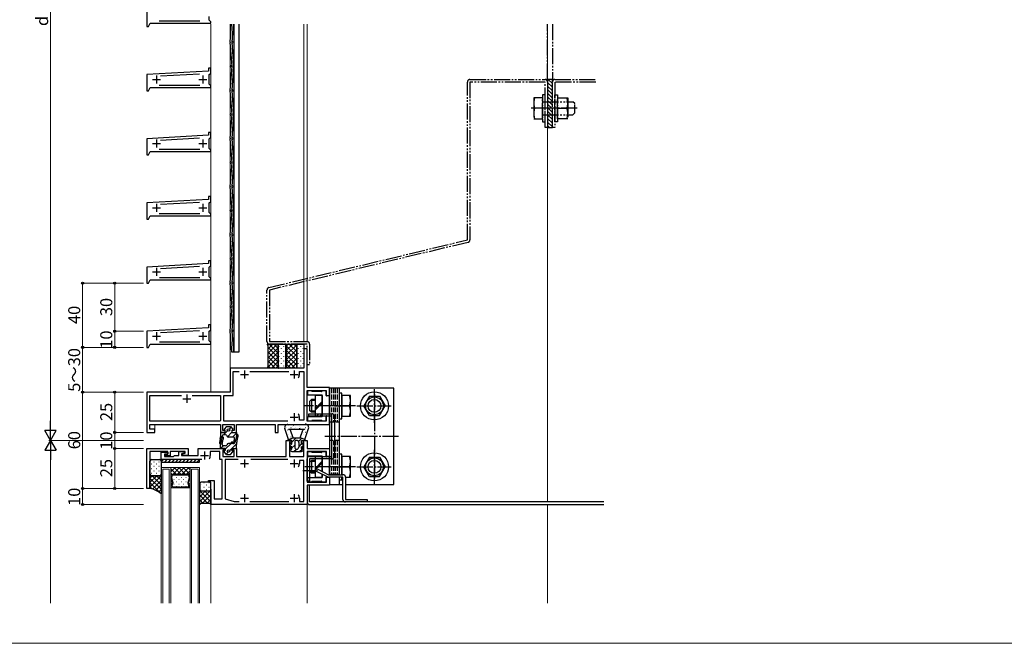
# Model space of a CAD drawing. Extents: x 0 to 1920, y 530 to 1366.
# Drawn here: x 346 to 960, y 530 to 919 of the extents above; entities that cross this region are included whole.
import ezdxf

# ---------------------------------------------------------------- set-up
doc = ezdxf.new("R2010")
doc.units = 0
for name, pattern in [('YCENTER_1', [13, 10, -1, 1, -1]), ('YDIVIDE_1', [15, 10, -1, 1, -1, 1, -1]), ('YHIDDEN_1', [4, 3, -1])]:
    doc.linetypes.add(name, pattern=pattern)
for name, color, linetype, lineweight in [('YKK_11', 7, 'CONTINUOUS', 30), ('YKK_12', 2, 'CONTINUOUS', 13), ('YKK_13', 4, 'CONTINUOUS', 30), ('YKK_D', 6, 'CONTINUOUS', 13), ('YKK_ZWAK', 7, 'CONTINUOUS', 30)]:
    doc.layers.add(name, color=color, linetype=linetype, lineweight=lineweight)
doc.styles.add('text-b', font='txt')

msp = doc.modelspace()

# ---------------------------------------------------------------- linework, layer by layer
at = {"layer": 'YKK_11', "linetype": 'ByBlock', "lineweight": -2, "ltscale": 0.5}
for p, q in [((425.01, 924.5), (425.01, 914.5)), ((426.01, 914.5), (427.16, 916.5)), ((427.16, 916.5), (465.01, 916.5)), ((458.15, 917.8), (432.86, 917.8)), ((464.01, 918.5), (464.01, 920.83)), ((465.01, 917.5), (464.01, 918.5)), ((465.01, 916.5), (465.01, 917.5)), ((425.01, 914.5), (426.01, 914.5)), ((463.51, 886.7), (425.01, 884.5)), ((425.01, 884.5), (425.01, 874.5)), ((433.58, 883.69), (457.93, 885.08)), ((465.01, 888.5), (463.51, 888.5)), ((463.51, 888.5), (463.51, 886.7)), ((464.01, 884.5), (465.01, 885.5)), ((464.01, 882.17), (464.01, 884.5)), ((465.01, 885.5), (465.01, 888.5)), ((463.86, 881.98), (464.01, 882.17)), ((463.86, 881.02), (463.86, 881.98)), ((464.01, 880.83), (463.86, 881.02)), ((464.01, 878.5), (464.01, 880.83)), ((465.01, 877.5), (464.01, 878.5)), ((425.01, 874.5), (426.01, 874.5)), ((426.01, 874.5), (427.16, 876.5)), ((427.16, 876.5), (465.01, 876.5)), ((458.15, 877.8), (432.86, 877.8)), ((465.01, 876.5), (465.01, 877.5)), ((465.01, 848.5), (463.51, 848.5)), ((463.51, 848.5), (463.51, 846.7)), ((465.01, 845.5), (465.01, 848.5)), ((463.51, 846.7), (425.01, 844.5)), ((425.01, 844.5), (425.01, 834.5)), ((433.58, 843.69), (457.93, 845.08)), ((463.86, 841.98), (464.01, 842.17)), ((463.86, 841.02), (463.86, 841.98)), ((464.01, 844.5), (465.01, 845.5)), ((464.01, 842.17), (464.01, 844.5)), ((426.01, 834.5), (427.16, 836.5)), ((427.16, 836.5), (465.01, 836.5)), ((458.15, 837.8), (432.86, 837.8)), ((464.01, 840.83), (463.86, 841.02)), ((464.01, 838.5), (464.01, 840.83)), ((465.01, 837.5), (464.01, 838.5)), ((465.01, 836.5), (465.01, 837.5)), ((425.01, 834.5), (426.01, 834.5)), ((463.51, 806.7), (425.01, 804.5)), ((425.01, 804.5), (425.01, 794.5)), ((433.58, 803.69), (457.93, 805.08)), ((465.01, 808.5), (463.51, 808.5)), ((463.51, 808.5), (463.51, 806.7)), ((464.01, 804.5), (465.01, 805.5)), ((464.01, 802.17), (464.01, 804.5)), ((465.01, 805.5), (465.01, 808.5)), ((463.86, 801.98), (464.01, 802.17)), ((463.86, 801.02), (463.86, 801.98)), ((464.01, 800.83), (463.86, 801.02)), ((464.01, 798.5), (464.01, 800.83)), ((465.01, 797.5), (464.01, 798.5)), ((425.01, 794.5), (426.01, 794.5)), ((426.01, 794.5), (427.16, 796.5)), ((427.16, 796.5), (465.01, 796.5)), ((458.15, 797.8), (432.86, 797.8)), ((465.01, 796.5), (465.01, 797.5)), ((465.01, 768.5), (463.51, 768.5)), ((463.51, 768.5), (463.51, 766.7)), ((465.01, 765.5), (465.01, 768.5)), ((463.51, 766.7), (425.01, 764.5)), ((425.01, 764.5), (425.01, 754.5)), ((433.58, 763.69), (457.93, 765.08)), ((463.87, 761.98), (464.01, 762.17)), ((463.87, 761.02), (463.87, 761.98)), ((464.01, 764.5), (465.01, 765.5)), ((464.01, 762.17), (464.01, 764.5)), ((426.01, 754.5), (427.16, 756.5)), ((427.16, 756.5), (465.01, 756.5)), ((458.15, 757.8), (432.87, 757.8)), ((464.01, 760.83), (463.87, 761.02)), ((464.01, 758.5), (464.01, 760.83)), ((465.01, 757.5), (464.01, 758.5)), ((465.01, 756.5), (465.01, 757.5)), ((425.01, 754.5), (426.01, 754.5)), ((463.51, 726.7), (425.01, 724.5)), ((433.58, 723.69), (457.93, 725.08)), ((465.01, 728.5), (463.51, 728.5)), ((463.51, 728.5), (463.51, 726.7)), ((464.01, 724.5), (465.01, 725.5)), ((465.01, 725.5), (465.01, 728.5)), ((425.01, 724.5), (425.01, 714.5)), ((463.87, 721.98), (464.01, 722.17)), ((463.87, 721.02), (463.87, 721.98)), ((464.01, 720.83), (463.87, 721.02)), ((464.01, 722.17), (464.01, 724.5)), ((464.01, 718.5), (464.01, 720.83)), ((465.01, 717.5), (464.01, 718.5)), ((425.01, 714.5), (426.01, 714.5)), ((426.01, 714.5), (427.16, 716.5)), ((427.16, 716.5), (465.01, 716.5)), ((458.15, 717.8), (432.87, 717.8)), ((465.01, 716.5), (465.01, 717.5)), ((525.01, 713.5), (523.01, 713.5)), ((523.01, 713.5), (523.01, 701.5)), ((525.01, 689.5), (525.01, 713.5)), ((523.01, 701.5), (477.01, 701.5)), ((477.01, 701.5), (477.01, 686.5)), ((479.01, 684.5), (479.01, 699.5)), ((479.01, 699.5), (482.63, 699.5)), ((489.39, 699.5), (513.63, 699.5)), ((520.21, 697.5), (520.21, 699.5)), ((520.21, 699.5), (523.01, 699.5)), ((523.01, 699.5), (523.01, 669)), ((539.01, 689.5), (525.01, 689.5)), ((539.01, 684.5), (539.01, 689.5)), ((477.01, 686.5), (425.01, 686.5)), ((425.01, 686.5), (425.01, 661.5)), ((427.01, 668.5), (427.01, 684.5)), ((427.01, 684.5), (446.63, 684.5)), ((453.39, 684.5), (471.01, 684.5)), ((471.01, 684.5), (471.01, 668.8)), ((473.01, 668.5), (473.01, 684.5)), ((473.01, 684.5), (479.01, 684.5)), ((525.01, 668.5), (525.01, 687.5)), ((525.01, 687.5), (537.01, 687.5)), ((537.01, 687.5), (537.01, 684.5)), ((537.01, 684.5), (539.01, 684.5)), ((520.21, 669), (520.21, 671)), ((539.01, 671.5), (537.01, 671.5)), ((537.01, 671.5), (537.01, 668.5)), ((539.01, 666.5), (539.01, 671.5)), ((470.71, 668.5), (427.01, 668.5)), ((427.01, 663.5), (427.01, 666.5)), ((427.01, 666.5), (471.01, 666.5)), ((430.01, 663.5), (427.01, 663.5)), ((430.01, 661.5), (430.01, 663.5)), ((471.01, 668.8), (470.71, 668.5)), ((471.01, 666.5), (471.01, 661.5)), ((472.51, 662.7), (472.51, 666.5)), ((472.51, 666.5), (479.51, 666.5)), ((513.09, 668.5), (473.01, 668.5)), ((479.51, 666.5), (479.51, 662.7)), ((481.01, 661.5), (481.01, 666.5)), ((481.01, 666.5), (505.01, 666.5)), ((505.01, 666.5), (505.01, 661.5)), ((507.01, 661.5), (507.01, 666.5)), ((507.01, 666.5), (539.01, 666.5)), ((523.01, 669), (520.21, 669)), ((537.01, 668.5), (525.01, 668.5)), ((425.01, 661.5), (430.01, 661.5)), ((471.01, 661.5), (474.01, 661.5)), ((474.01, 662.7), (472.51, 662.7)), ((474.01, 661.5), (474.01, 662.7)), ((479.51, 662.7), (478.01, 662.7)), ((478.01, 662.7), (478.01, 661.5)), ((478.01, 661.5), (481.01, 661.5)), ((505.01, 661.5), (507.01, 661.5)), ((425.02, 651.5), (450.82, 651.5)), ((425.02, 626.5), (425.02, 651.5)), ((450.82, 651.5), (450.82, 647)), ((457.02, 647), (457.02, 651.5)), ((457.02, 651.5), (474.02, 651.5)), ((474.02, 651.5), (474.02, 650.3)), ((478.02, 650.3), (478.02, 651.5)), ((478.02, 651.5), (481.02, 651.5)), ((481.02, 651.5), (481.02, 646.5)), ((512.02, 646.5), (512.02, 656.5)), ((512.02, 656.5), (514.52, 656.5)), ((514.22, 655.5), (514.02, 655.3)), ((514.02, 655.3), (514.02, 646.5)), ((514.52, 655.8), (514.22, 655.5)), ((514.52, 656.5), (514.52, 655.8)), ((522.52, 655.8), (522.52, 656.5)), ((522.52, 656.5), (525.02, 656.5)), ((522.82, 655.5), (522.52, 655.8)), ((523.02, 655.3), (522.82, 655.5)), ((523.02, 646.5), (523.02, 655.3)), ((525.02, 656.5), (525.02, 651.5)), ((525.02, 651.5), (539.02, 651.5)), ((539.02, 651.5), (539.02, 646.5)), ((438.22, 649.5), (427.02, 649.5)), ((427.02, 649.5), (427.02, 626.5)), ((434.02, 644.5), (434.02, 649.2)), ((434.02, 649.2), (438.22, 649.2)), ((438.22, 648), (436.02, 648)), ((436.02, 648), (436.02, 646.5)), ((436.02, 646.5), (441.72, 646.5)), ((436.22, 646.8), (436.22, 648)), ((436.22, 648), (438.22, 648)), ((439.72, 646.8), (436.22, 646.8)), ((438.22, 648), (438.22, 649.5)), ((438.22, 649.2), (438.22, 648)), ((449.02, 649.5), (439.72, 649.5)), ((439.72, 649.5), (439.72, 646.8)), ((441.72, 646.5), (442.22, 647)), ((442.22, 647), (445.12, 647)), ((445.12, 647), (445.12, 649.5)), ((445.12, 649.5), (448.82, 649.5)), ((448.82, 648.7), (446.62, 648.11)), ((446.62, 648.11), (446.62, 647)), ((446.62, 647), (457.02, 647)), ((446.82, 647.9), (449.02, 648.49)), ((446.82, 647), (446.82, 647.9)), ((450.82, 647), (446.82, 647)), ((448.82, 649.5), (448.82, 648.7)), ((449.02, 648.49), (449.02, 649.5)), ((470.52, 649.5), (464.62, 649.5)), ((464.62, 649.5), (464.62, 647)), ((470.52, 644.5), (470.52, 649.5)), ((474.02, 650.3), (472.52, 650.3)), ((472.52, 650.3), (472.52, 646.5)), ((472.52, 646.5), (479.52, 646.5)), ((479.52, 650.3), (478.02, 650.3)), ((479.52, 646.5), (479.52, 650.3)), ((481.02, 646.5), (512.02, 646.5)), ((514.02, 646.5), (523.02, 646.5)), ((537.02, 649.5), (525.02, 649.5)), ((525.02, 649.5), (525.02, 630.5)), ((537.02, 646.5), (537.02, 649.5)), ((539.02, 646.5), (537.02, 646.5)), ((459.37, 644.5), (434.02, 644.5)), ((472.02, 644.5), (470.52, 644.5)), ((472.02, 620), (472.02, 644.5)), ((482.09, 644.5), (474.02, 644.5)), ((474.02, 644.5), (474.02, 620)), ((513.09, 644.5), (489.94, 644.5)), ((523.02, 644), (520.22, 644)), ((520.22, 644), (520.22, 642)), ((523.02, 618.5), (523.02, 644)), ((537.02, 630.5), (537.02, 633.5)), ((537.02, 633.5), (539.02, 633.5)), ((539.02, 633.5), (539.02, 628.5)), ((427.02, 626.5), (425.02, 626.5)), ((463.52, 630.5), (463.52, 631.5)), ((463.52, 631.5), (467.02, 631.5)), ((465.02, 630.5), (463.52, 630.5)), ((465.02, 616.5), (465.02, 630.5)), ((467.02, 631.5), (467.02, 620)), ((525.02, 630.5), (537.02, 630.5)), ((539.02, 628.5), (525.02, 628.5)), ((525.02, 628.5), (525.02, 616.5)), ((520.22, 620.5), (520.22, 618.5)), ((525.02, 616.5), (465.02, 616.5)), ((467.02, 620), (472.02, 620)), ((474.02, 620), (479.61, 618.5)), ((479.61, 618.5), (482.63, 618.5)), ((489.4, 618.5), (513.63, 618.5)), ((520.22, 618.5), (523.02, 618.5))]:
    msp.add_line(p, q, dxfattribs=at)
at = {"layer": 'YKK_11', "ltscale": 0.5}
for p, q in [((428.51, 881.5), (433.51, 881.5)), ((431.01, 884), (431.01, 879)), ((457.51, 881.5), (462.51, 881.5)), ((460.01, 884), (460.01, 879)), ((428.51, 841.5), (433.51, 841.5)), ((431.01, 844), (431.01, 839)), ((457.51, 841.5), (462.51, 841.5)), ((460.01, 844), (460.01, 839)), ((428.51, 801.5), (433.51, 801.5)), ((431.01, 804), (431.01, 799)), ((457.51, 801.5), (462.51, 801.5)), ((460.01, 804), (460.01, 799)), ((428.51, 761.5), (433.51, 761.5)), ((431.01, 764), (431.01, 759)), ((457.51, 761.5), (462.51, 761.5)), ((460.01, 764), (460.01, 759)), ((428.51, 721.5), (433.51, 721.5)), ((431.01, 724), (431.01, 719)), ((457.51, 721.5), (462.51, 721.5)), ((460.01, 724), (460.01, 719)), ((483.51, 697.5), (488.51, 697.5)), ((486.01, 700), (486.01, 695)), ((514.51, 697.5), (519.51, 697.5)), ((517.01, 700), (517.01, 695)), ((447.51, 682.5), (452.51, 682.5)), ((450.01, 685), (450.01, 680)), ((514.51, 671), (519.51, 671)), ((517.01, 673.5), (517.01, 668.5)), ((458.52, 647), (463.52, 647)), ((461.02, 649.5), (461.02, 644.5)), ((483.52, 642), (488.52, 642)), ((486.02, 644.5), (486.02, 639.5)), ((514.52, 642), (519.52, 642)), ((517.02, 644.5), (517.02, 639.5)), ((483.52, 620.5), (488.52, 620.5)), ((486.02, 623), (486.02, 618)), ((514.52, 620.5), (519.52, 620.5)), ((517.02, 623), (517.02, 618))]:
    msp.add_line(p, q, dxfattribs=at)
at = {"layer": 'YKK_11', "linetype": 'ByBlock', "lineweight": -2, "ltscale": 0.5}
for centre, radius, start, end in [((517.01, 697.5), 3.2, 321.63348, 359.99999), ((517.01, 671), 3.2, 0.00001, 38.36652), ((461.02, 647), 3.6, 326.94426, 359.99997), ((517.02, 642), 3.2, 321.63348, 359.99999), ((517.02, 620.5), 3.2, 0.00001, 38.36652)]:
    msp.add_arc(centre, radius, start, end, dxfattribs=at)
at = {"layer": 'YKK_12'}
for p, q in [((465.01, 916), (465.01, 686.5)), ((477.01, 686.5), (477.01, 916)), ((523.01, 916), (523.01, 718.1)), ((525.02, 718), (525.01, 916)), ((675.02, 618.1), (675.02, 916)), ((523.01, 697.2), (523.01, 697.25)), ((465.01, 686.5), (477.01, 686.5)), ((430.01, 663.2), (430.01, 666.5)), ((434.01, 555), (434.01, 639.5)), ((440.01, 639.5), (434.01, 639.5)), ((440.01, 555), (440.01, 639.5)), ((440.01, 639.5), (440.01, 635.4)), ((452.01, 639.5), (440.01, 639.5)), ((452.01, 555), (452.01, 639.5)), ((458.01, 639.5), (452.01, 639.5)), ((452.01, 635.4), (452.01, 639.5)), ((458.01, 555), (458.01, 639.5)), ((435.01, 555), (435.01, 638.5)), ((435.01, 638.5), (439.01, 638.5)), ((439.01, 555), (439.01, 638.5)), ((440.01, 635.4), (452.01, 635.4)), ((440.01, 627), (440.01, 635.4)), ((440.01, 635.4), (452.01, 635.4)), ((441.02, 635.4), (440.01, 635.4)), ((440.01, 635.4), (440.01, 627)), ((440.11, 633.44), (440.53, 635.01)), ((440.11, 633.44), (440.53, 635.01)), ((440.88, 630.29), (440.11, 633.17)), ((440.88, 630.29), (440.11, 633.17)), ((440.93, 634.49), (440.65, 633.44)), ((440.65, 633.17), (440.65, 633.17)), ((440.65, 633.17), (440.65, 633.17)), ((440.65, 633.17), (441.42, 630.29)), ((441.02, 635.4), (441.05, 635.4)), ((441.03, 635.4), (450.98, 635.4)), ((450.58, 634.88), (441.44, 634.88)), ((450.6, 630.29), (451.37, 633.17)), ((451, 635.4), (450.97, 635.4)), ((451, 635.4), (452.01, 635.4)), ((451.37, 633.44), (451.09, 634.49)), ((451.91, 633.17), (451.14, 630.29)), ((451.14, 630.29), (451.91, 633.17)), ((451.49, 635.01), (451.91, 633.44)), ((451.91, 633.44), (451.49, 635.01)), ((452.01, 635.4), (452.01, 627)), ((452.01, 635.4), (452.01, 627)), ((453.01, 555), (453.01, 638.5)), ((453.01, 638.5), (457.01, 638.5)), ((457.01, 555), (457.01, 638.5)), ((452.01, 627), (440.01, 627)), ((440.01, 627), (440.75, 627)), ((440.25, 627.66), (440.88, 630.02)), ((440.25, 627.66), (440.88, 630.02)), ((445.75, 627), (440.75, 627)), ((440.77, 627), (440.75, 627)), ((441.42, 630.02), (440.93, 628.19)), ((441.44, 627.53), (445.75, 627.53)), ((445.75, 627.53), (445.75, 627)), ((446.27, 627), (446.27, 627.53)), ((446.27, 627.53), (450.58, 627.53)), ((451.26, 627), (446.27, 627)), ((451.09, 628.19), (450.6, 630.02)), ((451.14, 630.02), (451.77, 627.66)), ((451.77, 627.66), (451.14, 630.02)), ((451.26, 627), (451.27, 627)), ((452.01, 627), (451.27, 627)), ((465.02, 616.8), (465.02, 555)), ((525.02, 555), (525.02, 616.8)), ((525.02, 555), (525.02, 616.8)), ((675.02, 555), (675.02, 616.5))]:
    msp.add_line(p, q, dxfattribs=at)
at = {"layer": 'YKK_12', "linetype": 'Continuous'}
for p, q in [((442.68, 639.5), (440.01, 636.84)), ((443.41, 635.4), (440.01, 638.8)), ((445.51, 639.5), (441.41, 635.4)), ((446.24, 635.4), (442.14, 639.5)), ((448.33, 639.5), (444.23, 635.4)), ((449.07, 635.4), (444.97, 639.5)), ((451.16, 639.5), (447.06, 635.4)), ((451.9, 635.4), (447.8, 639.5)), ((452.01, 638.12), (450.63, 639.5)), ((440.58, 635.4), (440.01, 635.98)), ((440.21, 633.81), (440.01, 633.61)), ((441.95, 634.84), (442.15, 634.84)), ((443.37, 633.42), (443.57, 633.42)), ((444.98, 634.84), (445.18, 634.84)), ((446.4, 633.42), (446.6, 633.42)), ((448.01, 634.84), (448.21, 634.84)), ((449.43, 633.42), (449.63, 633.42)), ((452.01, 637.52), (449.89, 635.4)), ((452.01, 634.39), (451.73, 634.11)), ((440.47, 631.83), (440.01, 631.37)), ((440.87, 629.98), (440.01, 629.12)), ((440.34, 627.21), (440.14, 627)), ((441.95, 632.01), (442.15, 632.01)), ((441.95, 629.18), (442.15, 629.18)), ((443.37, 630.59), (443.57, 630.59)), ((443.37, 627.76), (443.57, 627.76)), ((444.98, 632.01), (445.18, 632.01)), ((444.98, 629.18), (445.18, 629.18)), ((446.4, 630.59), (446.6, 630.59)), ((446.4, 627.76), (446.6, 627.76)), ((448.01, 632.01), (448.21, 632.01)), ((448.01, 629.18), (448.21, 629.18)), ((449.43, 630.59), (449.63, 630.59)), ((449.43, 627.76), (449.63, 627.76)), ((452.01, 629.9), (451.35, 629.24)), ((451.37, 627.01), (451.36, 627)), ((452.01, 632.14), (451.5, 631.63)), ((452.01, 627.65), (451.78, 627.42))]:
    msp.add_line(p, q, dxfattribs=at)
at = {"layer": 'YKK_12'}
for centre, start, end in [((440.61, 633.3), 164.99953, 194.99985), ((440.62, 633.3), 164.9999, 194.9999), ((441.03, 634.88), 90.029, 165.01008), ((441.04, 634.88), 91.58337, 164.9999), ((441.16, 633.3), 165.00016, 194.99965), ((441.16, 633.3), 194.03804, 194.47126), ((441.16, 633.3), 194.47126, 194.82879), ((441.16, 633.3), 194.82879, 194.88333), ((441.16, 633.3), 194.88333, 194.91945), ((441.16, 633.3), 194.91945, 194.938), ((441.16, 633.3), 194.93322, 194.95764), ((441.16, 633.3), 194.93315, 194.98228), ((441.16, 633.3), 194.96396, 194.9662), ((441.16, 633.3), 194.9662, 194.96767), ((441.16, 633.3), 194.96767, 194.98527), ((441.16, 633.3), 194.9853, 194.99217), ((441.16, 633.3), 194.99217, 194.99385), ((441.16, 633.3), 194.99334, 194.99562), ((441.16, 633.3), 194.99562, 194.99606), ((441.44, 634.35), 90.03815, 165.00666), ((441.04, 634.88), 88.42023, 91.58337), ((450.58, 634.35), 15.00383, 90.00177), ((450.98, 634.88), 88.42023, 91.58337), ((450.98, 634.88), 15.00383, 90.00177), ((450.98, 634.88), 15.0037, 88.42023), ((450.86, 633.3), 345.00396, 15.00344), ((451.4, 633.3), 345.00375, 15.00407), ((451.4, 633.3), 345.0037, 15.0037), ((440.75, 627.53), 164.99992, 270.00177), ((440.76, 627.53), 164.99989, 269.11417), ((440.76, 627.53), 269.11417, 270.88944), ((440.37, 630.15), 344.99948, 14.9999), ((440.37, 630.15), 344.99989, 14.9999), ((441.44, 628.05), 164.99992, 269.99981), ((440.91, 630.15), 344.99928, 15.00053), ((451.1, 630.15), 165.00307, 195.00432), ((450.58, 628.05), 270.00379, 15.00368), ((451.65, 630.15), 165.0037, 195.00412), ((451.65, 630.15), 165.0037, 195.00372), ((451.26, 627.53), 270.00183, 15.00368), ((451.26, 627.53), 269.11417, 270.88944), ((451.26, 627.53), 270.88944, 15.00372)]:
    msp.add_arc(centre, 0.525, start, end, dxfattribs=at)
at = {"layer": 'YKK_13', "ltscale": 0.5}
for p, q in [((477.02, 904.85), (477.92, 916)), ((478.22, 904.75), (479.12, 916)), ((478.21, 889.75), (477.02, 904.56)), ((479.41, 889.85), (478.22, 904.65)), ((477.02, 874.85), (478.21, 889.65)), ((478.22, 874.75), (479.41, 889.56)), ((478.21, 859.75), (477.02, 874.56)), ((479.41, 859.85), (478.22, 874.65)), ((477.02, 844.85), (478.21, 859.65)), ((478.22, 844.75), (479.41, 859.56)), ((478.21, 829.75), (477.02, 844.56)), ((479.41, 829.85), (478.22, 844.65)), ((477.02, 814.85), (478.21, 829.65)), ((478.22, 814.75), (479.41, 829.56)), ((478.21, 799.75), (477.02, 814.56)), ((479.41, 799.85), (478.22, 814.65)), ((477.02, 784.85), (478.21, 799.65)), ((478.22, 784.75), (479.41, 799.56)), ((478.21, 769.75), (477.02, 784.56)), ((479.41, 769.85), (478.22, 784.65)), ((477.02, 754.85), (478.21, 769.65)), ((478.22, 754.75), (479.41, 769.56)), ((478.21, 739.75), (477.02, 754.56)), ((479.41, 739.85), (478.22, 754.65)), ((477.02, 724.85), (478.21, 739.65)), ((478.22, 724.75), (479.41, 739.56)), ((479.28, 711.5), (478.22, 724.65)), ((478.07, 711.5), (477.02, 724.56))]:
    msp.add_line(p, q, dxfattribs=at)
at = {"layer": 'YKK_13'}
for p, q in [((479.52, 711.5), (479.52, 916)), ((482.52, 916), (482.52, 711.5)), ((500.77, 715.75), (500.02, 716.5)), ((500.02, 716.5), (507.12, 716.5)), ((500.77, 702.25), (500.77, 715.75)), ((507.02, 716.4), (507.02, 701.6)), ((507.02, 701.6), (507.02, 716.4)), ((507.12, 716.5), (511.42, 716.5)), ((512.27, 715.75), (511.52, 716.5)), ((511.52, 716.5), (518.62, 716.5)), ((511.52, 716.4), (511.52, 701.6)), ((512.27, 702.25), (512.27, 715.75)), ((518.52, 716.4), (518.52, 701.6)), ((518.52, 701.6), (518.52, 716.4)), ((518.62, 716.5), (522.92, 716.5)), ((523.02, 716.4), (523.02, 701.6)), ((479.28, 711.5), (478.07, 711.5)), ((482.52, 711.5), (479.52, 711.5)), ((500.02, 701.5), (500.77, 702.25)), ((507.12, 701.5), (500.02, 701.5)), ((511.42, 701.5), (507.12, 701.5)), ((511.52, 701.5), (512.27, 702.25)), ((518.62, 701.5), (511.52, 701.5)), ((522.92, 701.5), (518.62, 701.5)), ((579.02, 689), (539.02, 689)), ((539.02, 689), (539.02, 635.1)), ((545.02, 689), (545.02, 635.1)), ((579.02, 629), (579.02, 689)), ((525.31, 686.8), (525.31, 685.3)), ((527.68, 687.3), (525.81, 687.3)), ((525.81, 684.8), (534.21, 684.8)), ((527.81, 682), (526.61, 680.8)), ((530.01, 682), (527.81, 682)), ((527.81, 682), (527.81, 674)), ((528.02, 687.09), (527.9, 687.21)), ((534.08, 687), (528.23, 687)), ((534.51, 684.5), (530.01, 684.5)), ((530.01, 684.5), (530.01, 671.5)), ((534.42, 687.21), (534.3, 687.09)), ((534.51, 671.5), (534.51, 684.5)), ((534.51, 684.5), (534.51, 671.5)), ((536.51, 687.3), (534.63, 687.3)), ((537.01, 684.5), (537.01, 686.8)), ((538.61, 684.2), (537.31, 684.2)), ((538.91, 678.46), (538.91, 683.9)), ((546.61, 686), (545.01, 686)), ((545.01, 686), (545.01, 670)), ((546.61, 670), (546.61, 686)), ((546.61, 684.5), (546.61, 671.5)), ((552.11, 684.5), (546.61, 684.5)), ((552.11, 671.5), (552.11, 684.5)), ((563.85, 684), (560.39, 678)), ((563.85, 684), (570.18, 684)), ((570.18, 684), (573.64, 678)), ((526.61, 680.8), (526.61, 675.2)), ((530.01, 681.32), (527.13, 681.32)), ((538.91, 672.1), (538.91, 677.54)), ((542.21, 678), (549.4, 678)), ((546.61, 678), (551.55, 678)), ((563.85, 672), (560.39, 678)), ((570.18, 672), (573.64, 678)), ((525.31, 670.7), (525.31, 669.2)), ((534.21, 671.2), (525.81, 671.2)), ((526.01, 671.5), (526.01, 673.1)), ((526.01, 673.1), (540.41, 673.1)), ((540.41, 671.5), (526.01, 671.5)), ((527.81, 674), (526.61, 675.2)), ((530.01, 674.68), (527.13, 674.68)), ((530.01, 674), (527.81, 674)), ((530.01, 671.5), (534.51, 671.5)), ((537.01, 669.2), (537.01, 671.5)), ((537.31, 671.8), (538.61, 671.8)), ((540.41, 646.5), (540.41, 671.5)), ((542.01, 671.5), (542.01, 646.5)), ((545.01, 670), (546.61, 670)), ((546.61, 671.5), (552.11, 671.5)), ((563.85, 672), (570.18, 672)), ((474.76, 665.2), (473.35, 663.56)), ((474.76, 665.2), (477.26, 665.2)), ((477.26, 665.2), (478.66, 663.56)), ((513.52, 657), (511.13, 663.84)), ((513.02, 666.5), (523.72, 666.5)), ((513.71, 663.5), (523.31, 663.5)), ((523.52, 657), (525.91, 663.86)), ((525.81, 668.7), (527.68, 668.7)), ((527.9, 668.79), (528.02, 668.91)), ((528.23, 669), (534.08, 669)), ((534.3, 668.91), (534.42, 668.79)), ((534.63, 668.7), (536.51, 668.7)), ((470.9, 657.75), (470.33, 654.98)), ((474.01, 661.5), (471.01, 661.5)), ((471.01, 661.5), (471.01, 659.8)), ((471.01, 661.5), (471.01, 658.76)), ((471.11, 654.82), (471.9, 657.76)), ((471.12, 654.81), (471.91, 657.76)), ((471.97, 653.96), (472.64, 657.31)), ((474.07, 660), (472.97, 660)), ((474.01, 662.9), (473.66, 662.9)), ((474.01, 661.5), (474.01, 662.9)), ((479.04, 658.5), (476.01, 658.5)), ((478.01, 662.9), (478.01, 661.5)), ((478.01, 662.9), (478.36, 662.9)), ((478.01, 661.5), (481.01, 661.5)), ((479.49, 655.97), (479.78, 657.56)), ((480.16, 655.31), (480.91, 658.12)), ((480.25, 655.69), (480.91, 658.12)), ((481.01, 661.5), (481.01, 658.9)), ((481.02, 659.94), (481.02, 658.9)), ((481.11, 654.99), (481.76, 658.21)), ((481.82, 659.94), (481.82, 658.8)), ((513.52, 657), (516.34, 658)), ((516.34, 658), (514.66, 662.83)), ((516.34, 658), (520.69, 658)), ((520.69, 658), (522.37, 662.83)), ((523.52, 657), (520.69, 658)), ((471.02, 651.5), (471.02, 654.04)), ((474.02, 651.5), (471.02, 651.5)), ((474.08, 653), (472.97, 653)), ((474.02, 651.5), (474.02, 650.1)), ((479.05, 654.5), (476.02, 654.5)), ((478.71, 655.3), (477.96, 655.3)), ((478.71, 654.5), (477.96, 654.5)), ((478.02, 651.5), (481.02, 651.5)), ((478.02, 650.1), (478.02, 651.5)), ((481.02, 651.5), (481.02, 654.01)), ((513.02, 656.5), (513.52, 657)), ((515.52, 656.5), (513.02, 656.5)), ((515.52, 652.5), (515.08, 652.74)), ((515.52, 654.5), (515.52, 656.5)), ((515.52, 651.5), (515.52, 652.5)), ((517.27, 655.25), (517.27, 652.25)), ((519.77, 655.25), (519.77, 652.25)), ((521.52, 656.5), (524.02, 656.5)), ((521.52, 654.5), (521.52, 656.5)), ((521.52, 652.5), (521.96, 652.74)), ((521.52, 651.5), (521.52, 652.5)), ((524.02, 656.5), (523.52, 657)), ((474.77, 647.8), (473.36, 649.44)), ((474.02, 650.1), (473.67, 650.1)), ((474.77, 647.8), (477.27, 647.8)), ((477.27, 647.8), (478.67, 649.44)), ((478.02, 650.1), (478.37, 650.1)), ((515.52, 649.5), (515.08, 649.74)), ((515.52, 649.5), (521.52, 649.5)), ((521.52, 649.5), (521.96, 649.74)), ((525.01, 631.1), (525.01, 644.9)), ((525.31, 648.8), (525.31, 647.3)), ((527.68, 649.3), (525.81, 649.3)), ((525.81, 646.8), (534.21, 646.8)), ((526.61, 646.5), (540.41, 646.5)), ((540.41, 644.9), (526.61, 644.9)), ((526.61, 644.9), (526.61, 631.1)), ((528.02, 649.09), (527.9, 649.21)), ((534.08, 649), (528.23, 649)), ((534.51, 646.5), (530.01, 646.5)), ((530.01, 646.5), (530.01, 633.5)), ((534.42, 649.21), (534.3, 649.09)), ((534.51, 637.11), (534.51, 646.5)), ((534.51, 646.5), (534.51, 637.11)), ((536.51, 649.3), (534.63, 649.3)), ((537.01, 646.5), (537.01, 648.8)), ((538.61, 646.2), (537.31, 646.2)), ((538.91, 640.46), (538.91, 645.9)), ((546.61, 648), (545.01, 648)), ((545.01, 648), (545.01, 635.1)), ((546.61, 635.1), (546.61, 648)), ((546.61, 646.5), (546.61, 635.1)), ((552.11, 646.5), (546.61, 646.5)), ((552.11, 633.5), (552.11, 646.5)), ((563.86, 646), (560.39, 640)), ((563.86, 646), (570.18, 646)), ((570.18, 646), (573.64, 640)), ((427.02, 635.5), (427.02, 643.5)), ((428.02, 644.5), (433.02, 644.5)), ((434.01, 644.5), (434.01, 643)), ((458.01, 644.5), (434.01, 644.5)), ((434.01, 643), (458.01, 643)), ((434.02, 643.5), (434.02, 635.5)), ((458.01, 643), (458.01, 644.5)), ((527.81, 644), (526.61, 642.8)), ((526.61, 642.8), (526.61, 637.2)), ((530.01, 643.32), (527.13, 643.32)), ((530.01, 644), (527.81, 644)), ((527.81, 644), (527.81, 636)), ((538.91, 635.1), (538.91, 639.54)), ((542.21, 640), (549.4, 640)), ((546.61, 640), (551.55, 640)), ((563.86, 634), (560.39, 640)), ((570.18, 634), (573.64, 640)), ((427.02, 626.5), (427.02, 635.5)), ((433.02, 634.5), (428.02, 634.5)), ((428.02, 634.5), (433.02, 634.5)), ((434.02, 635.5), (434.02, 623.2)), ((525.31, 632.7), (525.31, 631.2)), ((534.21, 633.2), (525.81, 633.2)), ((527.81, 636), (526.61, 637.2)), ((530.01, 636.68), (527.13, 636.68)), ((530.01, 636), (527.81, 636)), ((530.01, 633.5), (534.51, 633.5)), ((530.89, 637.17), (531.62, 638.6)), ((537.66, 633.68), (530.89, 637.17)), ((531.62, 638.6), (538.39, 635.1)), ((534.51, 633.5), (534.51, 635.31)), ((534.51, 635.31), (534.51, 633.5)), ((537.01, 631.2), (537.01, 633.5)), ((537.31, 633.8), (537.42, 633.8)), ((538.39, 635.1), (547.4, 635.1)), ((547.4, 633.5), (538.39, 633.5)), ((539.02, 633.5), (539.02, 629)), ((545.01, 633.5), (545.01, 632)), ((545.02, 633.5), (545.02, 629)), ((546.61, 633.5), (547.4, 633.5)), ((546.61, 632), (546.61, 633.5)), ((547.4, 619.7), (547.4, 633.5)), ((549, 633.5), (552.11, 633.5)), ((549, 633.5), (549, 619.7)), ((563.86, 634), (570.18, 634)), ((458.02, 629.5), (458.02, 626)), ((464.02, 630.5), (459.02, 630.5)), ((465.02, 626), (465.02, 629.5)), ((526.61, 631.1), (525.01, 631.1)), ((525.02, 628.5), (525.02, 618.1)), ((526.62, 628.5), (525.02, 628.5)), ((525.81, 630.7), (527.68, 630.7)), ((526.62, 618.1), (526.62, 628.5)), ((527.9, 630.79), (528.02, 630.91)), ((528.23, 631), (534.08, 631)), ((534.3, 630.91), (534.42, 630.79)), ((534.63, 630.7), (536.51, 630.7)), ((539.02, 629), (547.4, 629)), ((545.01, 632), (546.61, 632)), ((549, 629), (579.02, 629)), ((458.02, 616.5), (458.02, 626)), ((459.02, 625), (464.02, 625)), ((459.02, 625), (464.02, 625)), ((465.02, 626), (465.02, 616.5)), ((458.77, 617.25), (458.02, 616.5)), ((464.27, 617.25), (458.77, 617.25)), ((465.02, 616.5), (464.27, 617.25)), ((710.02, 618.1), (526.62, 618.1)), ((526.62, 616.5), (710.02, 616.5)), ((549, 619.7), (562.4, 619.7)), ((562.4, 618.1), (549, 618.1)), ((562.4, 619.7), (562.4, 618.1))]:
    msp.add_line(p, q, dxfattribs=at)
at = {"layer": 'YKK_13', "linetype": 'YDIVIDE_1'}
for p, q in [((675.01, 881.5), (675.01, 916)), ((678.01, 916), (678.01, 881.5)), ((625.01, 781.5), (625.01, 879.9)), ((626.61, 881.5), (673.41, 881.5)), ((673.41, 879.9), (626.61, 879.9)), ((626.61, 879.9), (626.61, 781.5)), ((673.41, 851.5), (673.41, 879.9)), ((675.01, 879.9), (675.01, 851.5)), ((678.01, 851.5), (678.01, 879.9)), ((679.61, 881.5), (705.01, 881.5)), ((705.01, 879.9), (679.61, 879.9)), ((679.61, 879.9), (679.61, 851.5)), ((671.91, 870), (666.41, 870)), ((666.41, 870), (666.41, 857)), ((671.91, 857), (671.91, 870)), ((671.91, 867.5), (690.82, 867.5)), ((681.11, 857), (681.11, 870)), ((681.11, 870), (687.61, 870)), ((687.61, 870), (687.61, 857)), ((671.91, 863.5), (666.97, 863.5)), ((681.11, 863.5), (687.05, 863.5)), ((666.41, 857), (671.91, 857)), ((671.91, 859.5), (690.82, 859.5)), ((687.61, 857), (681.11, 857)), ((675.01, 851.5), (673.41, 851.5)), ((679.61, 851.5), (678.01, 851.5)), ((501.23, 751.8), (625.01, 781.5)), ((625.38, 779.95), (501.61, 750.24)), ((500.01, 718.1), (500.01, 750.24)), ((501.61, 750.24), (501.61, 718.1)), ((501.61, 718.1), (525.01, 718.1)), ((525.01, 716.5), (501.61, 716.5)), ((525.01, 703.5), (525.01, 716.5)), ((526.61, 716.5), (526.61, 703.5)), ((526.61, 703.5), (525.01, 703.5))]:
    msp.add_line(p, q, dxfattribs=at)
at = {"layer": 'YKK_13', "linetype": 'YDIVIDE_1', "ltscale": 0.5}
for p, q in [((675.01, 881.5), (675.01, 851.5)), ((678.01, 881.5), (675.01, 881.5)), ((678.01, 851.5), (678.01, 881.5)), ((671.91, 872), (671.91, 855)), ((673.41, 872), (671.91, 872)), ((673.41, 855), (673.41, 872)), ((679.61, 855), (679.61, 872)), ((679.61, 872), (681.11, 872)), ((681.11, 872), (681.11, 855)), ((691.91, 866.42), (690.82, 867.5)), ((691.91, 860.59), (691.91, 866.42)), ((691.91, 860.59), (690.82, 859.5)), ((671.91, 855), (673.41, 855)), ((681.11, 855), (679.61, 855)), ((675.01, 851.5), (678.01, 851.5)), ((538.45, 633.5), (538.39, 633.5))]:
    msp.add_line(p, q, dxfattribs=at)
at = {"layer": 'YKK_13', "linetype": 'Continuous', "ltscale": 0.5}
for p, q in [((678.01, 876.65), (675.01, 879.65)), ((678.01, 878.89), (675.4, 881.5)), ((678.01, 881.14), (677.64, 881.5)), ((678.01, 874.4), (675.01, 877.4)), ((678.01, 872.16), (675.01, 875.16)), ((678.01, 869.91), (675.01, 872.91)), ((678.01, 867.67), (675.01, 870.67)), ((678.01, 865.42), (675.01, 868.42)), ((678.01, 863.18), (675.01, 866.18)), ((678.01, 860.93), (675.01, 863.93)), ((678.01, 858.69), (675.01, 861.69)), ((678.01, 856.44), (675.01, 859.44)), ((678.01, 854.2), (675.01, 857.2)), ((678.01, 851.95), (675.01, 854.95)), ((676.21, 851.5), (675.01, 852.71))]:
    msp.add_line(p, q, dxfattribs=at)
at = {"layer": 'YKK_13', "linetype": 'YCENTER_1'}
for p, q in [((693.52, 863.5), (664.82, 863.5)), ((567.02, 667.5), (567.02, 688.51)), ((567.02, 667.5), (567.02, 688.51)), ((567.01, 685.3), (567.02, 632.71)), ((555.11, 678), (523.61, 678)), ((556.01, 678), (577.52, 678)), ((556.01, 678), (577.52, 678)), ((582.02, 659), (536.02, 659)), ((567.02, 629.5), (567.02, 650.51)), ((555.11, 640), (523.61, 640)), ((556.01, 640), (577.52, 640)), ((529.67, 637.5), (522.42, 637.5))]:
    msp.add_line(p, q, dxfattribs=at)
at = {"layer": 'YKK_13', "linetype": 'Continuous'}
for p, q in [((500.79, 716.5), (500.4, 716.12)), ((506.45, 716.5), (500.77, 710.82)), ((503.62, 716.5), (500.77, 713.65)), ((507.02, 708.08), (500.77, 714.33)), ((507.02, 714.24), (500.77, 707.99)), ((507.02, 710.91), (501.42, 716.5)), ((507.02, 713.74), (504.25, 716.5)), ((507.09, 716.5), (507.08, 716.5)), ((507.59, 714.94), (507.59, 715.14)), ((509.01, 713.52), (509.01, 713.72)), ((510.42, 714.94), (510.42, 715.14)), ((516.12, 716.5), (512.27, 712.65)), ((513.29, 716.5), (512.27, 715.48)), ((518.52, 716.07), (512.27, 709.82)), ((518.52, 709.08), (512.27, 715.33)), ((518.52, 713.24), (512.27, 706.99)), ((518.52, 706.25), (512.27, 712.5)), ((518.52, 711.91), (513.92, 716.5)), ((518.52, 714.74), (516.75, 716.5)), ((519.71, 713.52), (519.71, 713.72)), ((521.12, 714.94), (521.12, 715.14)), ((522.54, 713.52), (522.54, 713.72)), ((507.02, 705.25), (500.77, 711.5)), ((507.02, 711.42), (500.77, 705.17)), ((507.02, 702.43), (500.77, 708.68)), ((507.02, 708.59), (500.77, 702.34)), ((507.59, 711.91), (507.59, 712.11)), ((507.59, 708.88), (507.59, 709.08)), ((509.01, 710.49), (509.01, 710.69)), ((509.01, 707.46), (509.01, 707.66)), ((510.42, 711.91), (510.42, 712.11)), ((510.42, 708.88), (510.42, 709.08)), ((518.52, 710.42), (512.27, 704.17)), ((518.52, 703.43), (512.27, 709.68)), ((517.61, 701.5), (512.27, 706.85)), ((518.52, 707.59), (512.43, 701.5)), ((519.71, 710.49), (519.71, 710.69)), ((519.71, 707.46), (519.71, 707.66)), ((521.12, 711.91), (521.12, 712.11)), ((521.12, 708.88), (521.12, 709.08)), ((522.54, 710.49), (522.54, 710.69)), ((522.54, 707.46), (522.54, 707.66)), ((505.11, 701.5), (500.77, 705.85)), ((502.28, 701.5), (500.77, 703.02)), ((507.02, 705.76), (502.76, 701.5)), ((507.02, 702.93), (505.59, 701.5)), ((507.59, 705.85), (507.59, 706.05)), ((507.59, 702.82), (507.59, 703.02)), ((509.01, 704.43), (509.01, 704.63)), ((509.01, 701.5), (509.01, 701.6)), ((510.42, 705.85), (510.42, 706.05)), ((510.42, 702.82), (510.42, 703.02)), ((511.95, 701.5), (511.73, 701.72)), ((514.78, 701.5), (512.27, 704.02)), ((518.52, 704.76), (515.26, 701.5)), ((518.52, 701.93), (518.09, 701.5)), ((519.71, 704.43), (519.71, 704.63)), ((519.71, 701.5), (519.71, 701.6)), ((521.12, 705.85), (521.12, 706.05)), ((521.12, 702.82), (521.12, 703.02)), ((522.54, 704.43), (522.54, 704.63)), ((522.54, 701.5), (522.54, 701.6)), ((530.01, 676.33), (534.51, 680.83)), ((530.01, 675.27), (534.51, 679.77)), ((530.8, 671.5), (532.4, 673.1)), ((532.93, 671.5), (534.53, 673.1)), ((476.54, 663.58), (477.67, 664.72)), ((511.92, 664.59), (511.97, 664.59)), ((513.35, 665.96), (513.4, 665.96)), ((513.71, 665.57), (513.72, 665.58)), ((514.96, 664.59), (515.01, 664.59)), ((515.97, 664.96), (515.97, 664.96)), ((516.39, 665.96), (516.44, 665.96)), ((517.43, 664.05), (517.44, 664.05)), ((518, 664.59), (518.05, 664.59)), ((519.43, 665.96), (519.48, 665.96)), ((520.22, 665.04), (520.23, 665.04)), ((520.44, 664), (520.53, 664.05)), ((521.04, 664.59), (521.09, 664.59)), ((522.47, 665.96), (522.52, 665.96)), ((522.96, 666.01), (522.97, 666.01)), ((523.46, 666), (523.46, 666)), ((523.94, 663.51), (523.95, 663.52)), ((524.08, 664.59), (524.13, 664.59)), ((525.25, 663.26), (525.33, 663.32)), ((470.95, 658), (471.98, 659.03)), ((472.95, 660), (475.48, 662.52)), ((475.29, 658.8), (478.01, 661.52)), ((478.53, 658.5), (481.01, 660.99)), ((480.81, 657.75), (481.82, 658.75)), ((511.92, 661.6), (511.97, 661.6)), ((512.95, 662.96), (513.04, 663.01)), ((513.19, 656.5), (513.78, 657.1)), ((513.35, 662.97), (513.4, 662.97)), ((513.35, 659.98), (513.4, 659.98)), ((514.31, 662.95), (514.32, 662.95)), ((514.96, 661.6), (515.01, 661.6)), ((514.96, 658.61), (515.01, 658.61)), ((515.09, 660.45), (515.09, 660.45)), ((515.29, 660.45), (515.3, 660.45)), ((515.52, 655.3), (518.22, 658)), ((519.61, 655.85), (521.48, 657.72)), ((521.04, 658.61), (521.09, 658.61)), ((521.8, 659.91), (521.81, 659.92)), ((522.47, 662.97), (522.52, 662.97)), ((522.47, 659.98), (522.52, 659.98)), ((522.58, 661.49), (522.58, 661.49)), ((524.08, 661.6), (524.13, 661.6)), ((524.59, 660.9), (524.6, 660.91)), ((525.51, 662.97), (525.56, 662.97)), ((471.03, 651.5), (472.6, 653.07)), ((471.23, 655.24), (472.47, 656.48)), ((474.02, 650.95), (477.56, 654.5)), ((476.74, 650.14), (478.02, 651.42)), ((478.06, 654.5), (478.88, 655.32)), ((478.1, 651.5), (481.03, 654.44)), ((479.49, 655.93), (480.62, 657.06)), ((514.11, 653.89), (514.96, 654.74)), ((514.28, 650.52), (514.97, 651.21)), ((515.52, 651.76), (517.27, 653.51)), ((516.8, 649.5), (518.31, 651.02)), ((519.77, 652.47), (521.57, 654.28)), ((520.33, 649.5), (521.87, 651.04)), ((522.07, 651.24), (522.76, 651.94)), ((523.8, 656.5), (523.91, 656.61)), ((474.6, 648), (475.82, 649.23)), ((427.91, 641.78), (428.11, 641.78)), ((427.91, 638.95), (428.11, 638.95)), ((429.53, 643.19), (429.73, 643.19)), ((429.53, 640.36), (429.73, 640.36)), ((430.94, 641.78), (431.14, 641.78)), ((430.94, 638.95), (431.14, 638.95)), ((432.56, 643.19), (432.76, 643.19)), ((432.56, 640.36), (432.76, 640.36)), ((433.97, 641.78), (434.02, 641.78)), ((433.97, 638.95), (434.02, 638.95)), ((435.38, 644.5), (434.01, 643.14)), ((437.62, 644.5), (436.12, 643)), ((439.87, 644.5), (438.37, 643)), ((442.11, 644.5), (440.61, 643)), ((444.36, 644.5), (442.86, 643)), ((446.6, 644.5), (445.1, 643)), ((448.85, 644.5), (447.35, 643)), ((451.09, 644.5), (449.59, 643)), ((453.34, 644.5), (451.84, 643)), ((455.58, 644.5), (454.08, 643)), ((457.83, 644.5), (456.33, 643)), ((530.01, 639.07), (534.51, 643.57)), ((530.01, 638.01), (534.51, 642.51)), ((427.02, 633.07), (428.45, 634.5)), ((427.02, 630.24), (431.28, 634.5)), ((427.02, 627.42), (434.02, 634.42)), ((434.02, 626.01), (427.02, 633.01)), ((427.91, 636.12), (428.11, 636.12)), ((434.02, 628.83), (428.35, 634.5)), ((429.53, 637.53), (429.73, 637.53)), ((429.53, 634.7), (429.73, 634.7)), ((430.94, 636.12), (431.14, 636.12)), ((434.02, 631.66), (431.18, 634.5)), ((432.56, 637.53), (432.76, 637.53)), ((432.56, 634.7), (432.76, 634.7)), ((434.02, 634.49), (433.72, 634.79)), ((433.97, 636.12), (434.02, 636.12)), ((433.87, 623.33), (427.02, 630.18)), ((428.1, 626.26), (427.02, 627.35)), ((428.56, 626.13), (434.02, 631.59)), ((430.62, 625.36), (434.02, 628.76)), ((459.06, 628.75), (459.26, 628.75)), ((460.68, 630.17), (460.88, 630.17)), ((460.68, 627.34), (460.88, 627.34)), ((462.09, 628.75), (462.29, 628.75)), ((463.71, 630.17), (463.91, 630.17)), ((463.71, 627.34), (463.91, 627.34)), ((432.45, 624.36), (434.02, 625.93)), ((458.02, 618.44), (465.02, 625.44)), ((458.02, 625.14), (465.02, 618.14)), ((458.02, 624.1), (458.92, 625.01)), ((458.02, 621.27), (461.75, 625)), ((458.02, 622.31), (463.08, 617.25)), ((459.06, 625.92), (459.26, 625.92)), ((459.65, 617.25), (465.02, 622.62)), ((460.98, 625), (465.02, 620.97)), ((462.09, 625.92), (462.29, 625.92)), ((463.81, 625), (465.02, 623.8)), ((458.02, 619.49), (460.25, 617.25)), ((458.02, 616.66), (458.09, 616.58)), ((462.48, 617.25), (465.02, 619.79)), ((464.79, 616.73), (465.02, 616.96))]:
    msp.add_line(p, q, dxfattribs=at)
at = {"layer": 'YKK_13', "linetype": 'YHIDDEN_1'}
for p, q in [((540.22, 689), (540.22, 668)), ((541.42, 689), (541.42, 668)), ((542.62, 689), (542.62, 668)), ((543.82, 689), (543.82, 668)), ((539.02, 668), (545.02, 668)), ((545.02, 656.51), (539.02, 656.51)), ((540.22, 656.51), (540.22, 635.5)), ((541.42, 656.51), (541.42, 635.5)), ((542.62, 656.51), (542.62, 635.5)), ((543.82, 656.51), (543.82, 635.5)), ((539.02, 635.5), (545.02, 635.5))]:
    msp.add_line(p, q, dxfattribs=at)
at = {"layer": 'YKK_13', "ltscale": 0.5}
for centre in [(478.82, 904.7), (477.62, 889.7), (478.82, 874.7), (477.62, 859.7), (478.82, 844.7), (477.62, 829.7), (478.82, 814.7), (477.62, 799.7), (478.82, 784.7), (477.62, 769.7), (478.82, 754.7), (477.62, 739.7), (478.82, 724.7)]:
    msp.add_circle(centre, 0.6, dxfattribs=at)
at = {"layer": 'YKK_13'}
for centre, radius in [((567.02, 678), 8.75), ((567.02, 678), 5.56), ((567.02, 678), 4), ((476.01, 663.05), 0.75), ((476.02, 649.95), 0.75), ((567.02, 640), 8.75), ((567.02, 640), 5.56), ((567.02, 640), 4)]:
    msp.add_circle(centre, radius, dxfattribs=at)
at = {"layer": 'YKK_13', "ltscale": 0.5}
for centre, start, end in [((478.82, 904.7), 175.3966, 184.6034), ((477.62, 889.7), 355.3966, 4.6034), ((478.82, 874.7), 175.3966, 184.6034), ((477.62, 859.7), 355.3966, 4.6034), ((478.82, 844.7), 175.3966, 184.6034), ((477.62, 829.7), 355.3966, 4.6034), ((478.82, 814.7), 175.3966, 184.6034), ((477.62, 799.7), 355.3966, 4.6034), ((478.82, 784.7), 175.3966, 184.6034), ((477.62, 769.7), 355.3966, 4.6034), ((478.82, 754.7), 175.3966, 184.6034), ((477.62, 739.7), 355.3966, 4.6034), ((478.82, 724.7), 175.3966, 184.6034)]:
    msp.add_arc(centre, 1.8, start, end, dxfattribs=at)
at = {"layer": 'YKK_13', "linetype": 'YDIVIDE_1'}
for centre, radius, start, end in [((626.61, 879.9), 1.6, 90, 180.00062), ((673.41, 879.9), 1.6, 0, 90), ((679.61, 879.9), 1.6, 89.99998, 179.99998), ((676.07, 866.75), 9.66, 160.34714, 199.65286), ((677.94, 866.75), 9.66, 340.34714, 19.65286), ((676.07, 860.25), 9.66, 160.34714, 199.65286), ((677.94, 860.25), 9.66, 340.34714, 19.65286), ((625.01, 781.5), 1.6, 283.49573, 0.00062), ((501.61, 750.24), 1.6, 103.49573, 180), ((501.61, 718.1), 1.6, 180, 270), ((525.01, 716.5), 1.6, 0, 90)]:
    msp.add_arc(centre, radius, start, end, dxfattribs=at)
at = {"layer": 'YKK_13'}
for centre, radius, start, end in [((507.12, 716.4), 0.1, 90, 180), ((507.12, 716.4), 0.1, 90, 180), ((511.42, 716.4), 0.1, 0, 90), ((518.62, 716.4), 0.1, 90, 180), ((518.62, 716.4), 0.1, 90, 180), ((522.92, 716.4), 0.1, 0, 90), ((507.12, 701.6), 0.1, 180, 270), ((507.12, 701.6), 0.1, 180, 270), ((511.42, 701.6), 0.1, 270, 0), ((518.62, 701.6), 0.1, 180, 270), ((518.62, 701.6), 0.1, 180, 270), ((522.92, 701.6), 0.1, 270, 0), ((525.81, 686.8), 0.5, 90, 180), ((525.81, 685.3), 0.5, 180, 270), ((527.68, 687), 0.3, 45, 90), ((528.23, 687.3), 0.3, 225, 270), ((534.08, 687.3), 0.3, 270, 315), ((534.21, 684.5), 0.3, 0, 90), ((534.63, 687), 0.3, 90, 135), ((536.51, 686.8), 0.5, 0, 90), ((537.31, 684.5), 0.3, 180, 270), ((538.61, 683.9), 0.3, 0, 90), ((542.44, 681.25), 9.66, 340.34714, 19.65286), ((538.91, 678), 0.3, 113.57818, 246.42182), ((538.71, 678.46), 0.2, 293.57818, 0), ((538.71, 677.54), 0.2, 360, 66.42182), ((542.44, 674.75), 9.66, 340.34714, 19.65286), ((525.81, 670.7), 0.5, 90, 180), ((534.21, 671.5), 0.3, 270, 0), ((537.31, 671.5), 0.3, 90, 180), ((538.61, 672.1), 0.3, 270, 0), ((540.41, 671.5), 1.6, 0, 90), ((473.66, 663.3), 0.4, 139.43378, 270), ((478.36, 663.3), 0.4, 270, 40.56622), ((513.02, 664.5), 2, 90, 199.24498), ((513.71, 662.5), 1, 19.24498, 90), ((523.31, 662.5), 1, 90, 160.8061), ((523.72, 666.8), 0.3, 270, 277.49472), ((524.02, 664.52), 2, 340.8061, 97.49472), ((525.81, 669.2), 0.5, 180, 270), ((527.68, 669), 0.3, 270, 315), ((528.23, 668.7), 0.3, 90, 135), ((534.08, 668.7), 0.3, 45, 90), ((534.63, 669), 0.3, 225, 270), ((536.51, 669.2), 0.5, 270, 0), ((466.01, 658.76), 5, 348.26002, 0), ((472.87, 657.5), 1, 121.90487, 165.02371), ((472.97, 659), 1, 90, 177.51513), ((472.58, 658.03), 0.4, 317.45737, 125.7207), ((473.61, 657.08), 1, 137.45737, 166.93678), ((474.07, 659), 1, 14.47751, 90), ((476.01, 659.5), 1, 194.47751, 270), ((479.18, 657.85), 0.667, 334.12657, 102.17019), ((478.02, 658.9), 3, 344.95601, 0), ((478.01, 658.9), 3, 344.95601, 0), ((481.42, 659.94), 0.4, 0, 180), ((478.82, 658.8), 3, 348.69007, 360), ((470.72, 654.9), 0.4, 168.26002, 348.25914), ((474.02, 654.04), 3, 165.02371, 180), ((472.97, 654), 1, 182.48487, 270), ((474.08, 654), 1, 270, 345.52249), ((476.02, 653.5), 1, 90, 165.52249), ((477.96, 654.9), 0.4, 90, 270), ((478.71, 656.1), 0.8, 270, 350.13172), ((478.71, 656.1), 1.6, 270, 344.95601), ((478.93, 655.83), 1.34, 275.21529, 336.81205), ((486.02, 654.01), 5, 168.69007, 180), ((514.52, 654.5), 0.5, 338.21321, 180), ((516.02, 654.5), 2, 180, 241.92751), ((514.52, 651.5), 0.5, 338.21321, 180), ((516.02, 651.5), 2, 180, 241.92751), ((515.17, 654.24), 0.2, 158.21321, 300), ((515.17, 651.24), 0.2, 158.21321, 300), ((515.02, 654.5), 0.5, 300, 0), ((515.02, 651.5), 0.5, 300, 0), ((518.52, 655.25), 1.25, 0, 180), ((518.52, 652.25), 1.25, 180, 0), ((522.02, 654.5), 0.5, 180, 240), ((522.02, 651.5), 0.5, 180, 240), ((521.87, 654.24), 0.2, 240, 21.78679), ((521.87, 651.24), 0.2, 240, 21.78679), ((521.02, 654.5), 2, 298.07249, 0), ((521.02, 651.5), 2, 298.07249, 0), ((522.52, 654.5), 0.5, 0, 201.78679), ((522.52, 651.5), 0.5, 0, 201.78679), ((473.67, 649.7), 0.4, 90, 220.56622), ((478.37, 649.7), 0.4, 319.43378, 90), ((526.61, 644.9), 1.6, 90, 180), ((525.81, 648.8), 0.5, 90, 180), ((525.81, 647.3), 0.5, 180, 270), ((527.68, 649), 0.3, 45, 90), ((528.23, 649.3), 0.3, 225, 270), ((534.08, 649.3), 0.3, 270, 315), ((534.21, 646.5), 0.3, 0, 90), ((534.63, 649), 0.3, 90, 135), ((536.51, 648.8), 0.5, 0, 90), ((537.31, 646.5), 0.3, 180, 270), ((538.61, 645.9), 0.3, 0, 90), ((540.41, 646.5), 1.6, 270, 0), ((542.44, 643.25), 9.66, 340.34714, 19.65286), ((428.02, 643.5), 1, 90, 180), ((433.02, 643.5), 1, 0, 90), ((538.91, 640), 0.3, 113.57818, 246.42182), ((538.71, 640.46), 0.2, 293.57818, 0), ((538.71, 639.54), 0.2, 360, 66.42182), ((542.44, 636.75), 9.66, 340.34714, 19.65286), ((428.02, 635.5), 1, 180, 270), ((428.02, 635.5), 1, 180.39986, 270), ((433.02, 635.5), 1, 270, 0), ((433.02, 635.5), 1, 270, 0), ((525.81, 632.7), 0.5, 90, 180), ((534.21, 633.5), 0.3, 270, 0), ((537.31, 633.5), 0.3, 90, 180), ((538.39, 635.1), 1.6, 242.69357, 270), ((547.4, 633.5), 1.6, 0, 90), ((424.29, 611.65), 15.1, 49.90687, 79.61207), ((459.02, 629.5), 1, 90, 180), ((464.02, 629.5), 1, 0, 90), ((525.81, 631.2), 0.5, 180, 270), ((527.68, 631), 0.3, 270, 315), ((528.23, 630.7), 0.3, 90, 135), ((534.08, 630.7), 0.3, 45, 90), ((534.63, 631), 0.3, 225, 270), ((536.51, 631.2), 0.5, 270, 0), ((459.02, 626), 1, 180, 270), ((459.02, 626), 1, 180, 270), ((464.02, 626), 1, 270, 0), ((464.02, 626), 1, 270, 0), ((526.62, 618.1), 1.6, 180, 270), ((549, 619.7), 1.6, 180, 270)]:
    msp.add_arc(centre, radius, start, end, dxfattribs=at)
at = {"layer": 'YKK_13', "start_tangent": (0.05255, 0.998618)}
msp.add_spline([(471.97, 659.05), (471.97, 658.09), (471.9, 657.76)], degree=3, dxfattribs=at)
at = {"layer": 'YKK_D'}
for p, q in [((365.02, 1171.5), (365.02, 663.5)), ((423.01, 754.5), (384.02, 754.5)), ((385.02, 714.5), (385.02, 754.5)), ((423.01, 754.5), (404.02, 754.5)), ((405.02, 754.5), (405.02, 724.5)), ((423.01, 724.5), (404.02, 724.5)), ((423.01, 724.5), (404.02, 724.5)), ((405.02, 714.5), (405.02, 724.5)), ((423.01, 714.5), (384.02, 714.5)), ((423.01, 714.5), (384.02, 714.5)), ((385.02, 686.5), (385.02, 714.5)), ((423.01, 714.5), (404.02, 714.5)), ((423.01, 686.5), (384.02, 686.5)), ((423.01, 686.5), (384.02, 686.5)), ((385.02, 626.5), (385.02, 686.5)), ((423.01, 686.5), (404.02, 686.5)), ((405.02, 686.5), (405.02, 661.5)), ((423.01, 661.5), (404.02, 661.5)), ((423.01, 661.5), (404.02, 661.5)), ((405.02, 661.5), (405.02, 651.5)), ((423.02, 656.5), (364.02, 656.5)), ((423.02, 656.5), (364.02, 656.5)), ((423.01, 651.5), (404.02, 651.5)), ((423.01, 651.5), (404.02, 651.5)), ((405.02, 651.5), (405.02, 626.5)), ((365.02, 649.5), (365.02, 555)), ((423.01, 626.5), (384.02, 626.5)), ((423.01, 626.5), (384.02, 626.5)), ((385.02, 626.5), (385.02, 616.5)), ((423.01, 626.5), (404.02, 626.5)), ((423.01, 616.5), (384.02, 616.5))]:
    msp.add_line(p, q, dxfattribs=at)
at = {"layer": 'YKK_D', "lineweight": -2}
for p, q in [((365.02, 656.5), (365.02, 668.63)), ((365.02, 656.5), (361.52, 662.56)), ((368.52, 662.56), (361.52, 662.56)), ((365.02, 656.5), (368.52, 662.56)), ((365.02, 656.5), (361.52, 650.44)), ((365.02, 656.5), (368.52, 650.44)), ((365.02, 656.5), (365.02, 644.38)), ((361.52, 650.44), (368.52, 650.44))]:
    msp.add_line(p, q, dxfattribs=at)
at = {"layer": 'YKK_D', "linetype": 'ByBlock', "lineweight": -2}
for centre, radius in [((385.02, 754.5), 0.638), ((405.02, 754.5), 0.638), ((405.02, 724.5), 0.637), ((405.02, 724.5), 0.638), ((385.02, 714.5), 0.638), ((385.02, 714.5), 0.637), ((405.02, 714.5), 0.637), ((385.02, 686.5), 0.638), ((385.02, 686.5), 0.637), ((405.02, 686.5), 0.638), ((405.02, 661.5), 0.637), ((405.02, 661.5), 0.638), ((405.02, 651.5), 0.638), ((405.02, 651.5), 0.637), ((385.02, 626.5), 0.637), ((385.02, 626.5), 0.638), ((405.02, 626.5), 0.637), ((385.02, 616.5), 0.637)]:
    msp.add_circle(centre, radius, dxfattribs=at)
at = {"layer": 'YKK_ZWAK', "lineweight": 20}
msp.add_line((0, 530), (1920, 530), dxfattribs=at)

# ---------------------------------------------------------------- texts
at = {"layer": 'YKK_D', "style": 'text-b'}
for s, p in [('d', (363.52, 914.79)), ('30', (403.52, 733.96)), ('40', (383.52, 729.05)), ('10', (403.52, 713.66)), ('5～30', (383.52, 686.78)), ('25', (403.52, 668.55)), ('60', (383.52, 650.94)), ('10', (403.52, 650.66)), ('25', (403.52, 633.55)), ('10', (383.52, 615.66))]:
    msp.add_text(s, height=7.5, rotation=90, dxfattribs=at).set_placement(p)

doc.saveas('drawing.dxf')
